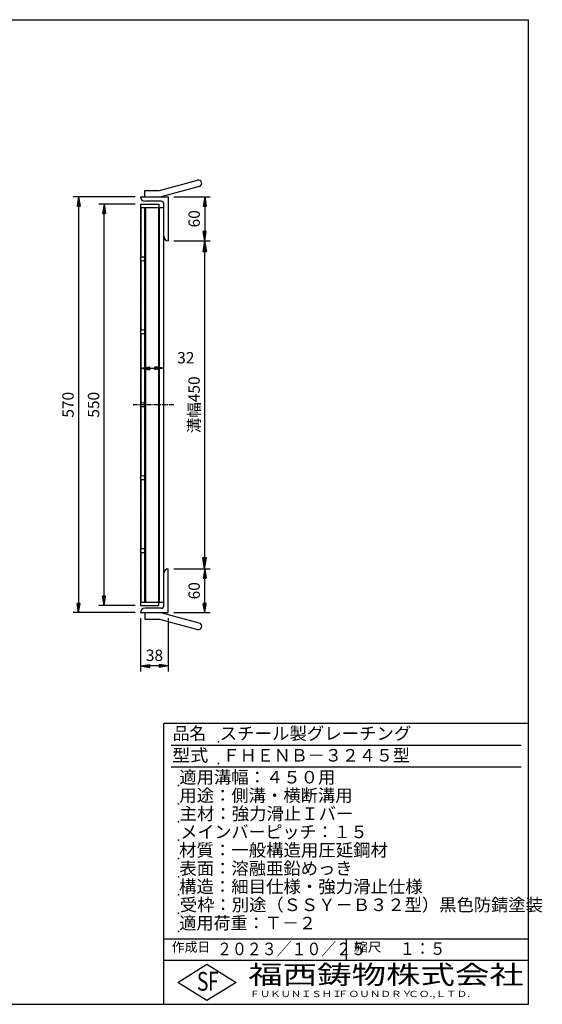
# Model space of a CAD drawing. Extents: x 25 to 1944, y 50 to 1400.
# Drawn here: x 1227 to 1944, y 50 to 1400 of the extents above; entities that cross this region are included whole.
import ezdxf

# ---------------------------------------------------------------- set-up
doc = ezdxf.new("R2010")
doc.units = 0
doc.header["$LTSCALE"] = 0.2
doc.linetypes.add('CENTER', pattern=[50.8, 31.75, -6.35, 6.35, -6.35])
doc.layers.get('0').update_dxf_attribs({"linetype": 'CONTINUOUS'})
doc.layers.get('DEFPOINTS').update_dxf_attribs({"linetype": 'CONTINUOUS'})
for name, color, linetype in [('LAY-10', 7, 'CONTINUOUS'), ('LAY-20', 7, 'CONTINUOUS'), ('LAY-255', 7, 'CONTINUOUS')]:
    doc.layers.add(name, color=color, linetype=linetype)
doc.styles.add('EXCADDIM1', font='simplex', dxfattribs={"width": 0.84, "bigfont": 'bigfont'})
doc.styles.add('EXCADSTD', font='simplex', dxfattribs={"bigfont": 'bigfont'})
doc.styles.get("Standard").update_dxf_attribs({"font": 'simplex', "bigfont": 'bigfont'})
doc.dimstyles.new('ISO-25', dxfattribs={"dimtxt": 2.5, "dimasz": 2.5, "dimexe": 1.25, "dimexo": 0.625, "dimtad": 1, "dimtxsty": 'STANDARD', "dimcen": 2.5, "dimazin": 3, "dimtfac": 1, "dimtmove": 0, "dimatfit": 3})

# ---------------------------------------------------------------- blocks, each defined once
blk = doc.blocks.new('EX_BNORM')
at = {"color": 0, "linetype": 'CONTINUOUS'}
for p, q in [((0, 0), (-1, 0.167)), ((-1, 0.167), (-1, -0.167)), ((0, 0), (-1, 0.083)), ((0, 0), (-1, 0)), ((0, 0), (-1, -0.167)), ((0, 0), (-1, -0.083))]:
    blk.add_line(p, q, dxfattribs=at)
blk = doc.blocks.new('*D15')
at = {"layer": 'DEFPOINTS', "color": 0}
for p in [(1431, 1097), (1431, 647), (1480.85, 647)]:
    blk.add_point(p, dxfattribs=at)
at = {"layer": 'LAY-20', "color": 4, "linetype": 'CONTINUOUS'}
for p, q in [((1438.5, 1097), (1488.35, 1097)), ((1480.85, 1082), (1480.85, 662)), ((1438.5, 647), (1488.35, 647))]:
    blk.add_line(p, q, dxfattribs=at)
at = {"layer": 'LAY-20', "color": 4, "xscale": 15, "yscale": 15, "zscale": 15}
for p, rotation in [((1480.85, 1097), 90), ((1480.85, 647), 270)]:
    blk.add_blockref('EX_BNORM', p, dxfattribs=dict(at, rotation=rotation))
at = {"layer": 'LAY-20', "color": 7, "insert": (1468.35, 872), "char_height": 15.591, "attachment_point": 5, "rotation": 90, "style": 'EXCADDIM1'}
blk.add_mtext('溝幅450', dxfattribs=at)
blk = doc.blocks.new('*D18')
at = {"layer": 'DEFPOINTS', "color": 0}
for p in [(1431, 1157), (1481, 1097), (1481, 1097)]:
    blk.add_point(p, dxfattribs=at)
at = {"layer": 'LAY-20', "color": 4, "linetype": 'CONTINUOUS'}
for p, q in [((1438.5, 1157), (1488.5, 1157)), ((1481, 1144.5), (1481, 1109.5))]:
    blk.add_line(p, q, dxfattribs=at)
at = {"layer": 'LAY-20', "color": 4, "xscale": 12.5, "yscale": 12.5, "zscale": 12.5}
for p, rotation in [((1481, 1157), 90), ((1481, 1097), 270)]:
    blk.add_blockref('EX_BNORM', p, dxfattribs=dict(at, rotation=rotation))
at = {"layer": 'LAY-20', "color": 7, "insert": (1468.5, 1127), "char_height": 15.59, "attachment_point": 5, "rotation": 90, "style": 'EXCADDIM1'}
blk.add_mtext('60', dxfattribs=at)
blk = doc.blocks.new('*D19')
at = {"layer": 'DEFPOINTS', "color": 0}
for p in [(1481, 647), (1481, 647), (1431, 587)]:
    blk.add_point(p, dxfattribs=at)
at = {"layer": 'LAY-20', "color": 4, "linetype": 'CONTINUOUS'}
for p, q in [((1481, 599.5), (1481, 634.5)), ((1438.5, 587), (1488.5, 587))]:
    blk.add_line(p, q, dxfattribs=at)
at = {"layer": 'LAY-20', "color": 4, "xscale": 12.5, "yscale": 12.5, "zscale": 12.5}
for p, rotation in [((1481, 647), 90), ((1481, 587), 270)]:
    blk.add_blockref('EX_BNORM', p, dxfattribs=dict(at, rotation=rotation))
at = {"layer": 'LAY-20', "color": 7, "insert": (1468.5, 617), "char_height": 15.59, "attachment_point": 5, "rotation": 90, "style": 'EXCADDIM1'}
blk.add_mtext('60', dxfattribs=at)
blk = doc.blocks.new('*D20')
at = {"layer": 'DEFPOINTS', "color": 0}
for p in [(1393, 1157), (1308, 587), (1393, 587)]:
    blk.add_point(p, dxfattribs=at)
at = {"layer": 'LAY-20', "color": 4, "linetype": 'CONTINUOUS'}
for p, q in [((1385.5, 1157), (1300.5, 1157)), ((1308, 1144.5), (1308, 599.5)), ((1385.5, 587), (1300.5, 587))]:
    blk.add_line(p, q, dxfattribs=at)
at = {"layer": 'LAY-20', "color": 4, "xscale": 12.5, "yscale": 12.5, "zscale": 12.5}
for p, rotation in [((1308, 1157), 90), ((1308, 587), 270)]:
    blk.add_blockref('EX_BNORM', p, dxfattribs=dict(at, rotation=rotation))
at = {"layer": 'LAY-20', "color": 7, "insert": (1295.5, 872), "char_height": 15.59, "attachment_point": 5, "rotation": 90, "style": 'EXCADDIM1'}
blk.add_mtext('570', dxfattribs=at)
blk = doc.blocks.new('*D21')
at = {"layer": 'DEFPOINTS', "color": 0}
for p in [(1343, 1147), (1393, 1147), (1393, 597)]:
    blk.add_point(p, dxfattribs=at)
at = {"layer": 'LAY-20', "color": 4, "linetype": 'CONTINUOUS'}
for p, q in [((1385.5, 1147), (1335.5, 1147)), ((1343, 609.5), (1343, 1134.5)), ((1385.5, 597), (1335.5, 597))]:
    blk.add_line(p, q, dxfattribs=at)
at = {"layer": 'LAY-20', "color": 4, "xscale": 12.5, "yscale": 12.5, "zscale": 12.5}
for p, rotation in [((1343, 1147), 90), ((1343, 597), 270)]:
    blk.add_blockref('EX_BNORM', p, dxfattribs=dict(at, rotation=rotation))
at = {"layer": 'LAY-20', "color": 7, "insert": (1330.5, 872), "char_height": 15.59, "attachment_point": 5, "rotation": 90, "style": 'EXCADDIM1'}
blk.add_mtext('550', dxfattribs=at)
blk = doc.blocks.new('*D22')
at = {"layer": 'DEFPOINTS', "color": 0}
for p in [(1393, 922), (1425, 922), (1425, 922)]:
    blk.add_point(p, dxfattribs=at)
at = {"layer": 'LAY-20', "color": 4, "linetype": 'CONTINUOUS'}
blk.add_line((1405.5, 922), (1412.5, 922), dxfattribs=at)
at = {"layer": 'LAY-20', "color": 4, "xscale": 12.5, "yscale": 12.5, "zscale": 12.5, "rotation": 180}
blk.add_blockref('EX_BNORM', (1393, 922), dxfattribs=at)
at = {"layer": 'LAY-20', "color": 4, "xscale": 12.5, "yscale": 12.5, "zscale": 12.5}
blk.add_blockref('EX_BNORM', (1425, 922), dxfattribs=at)
at = {"layer": 'LAY-20', "color": 7, "insert": (1455, 934.5), "char_height": 15.59, "attachment_point": 5, "style": 'EXCADDIM1'}
blk.add_mtext('32', dxfattribs=at)
blk = doc.blocks.new('*D23')
at = {"layer": 'DEFPOINTS', "color": 0}
for p in [(1393, 587), (1431, 587), (1393, 514)]:
    blk.add_point(p, dxfattribs=at)
at = {"layer": 'LAY-20', "color": 4, "linetype": 'CONTINUOUS'}
for p, q in [((1393, 579.5), (1393, 506.5)), ((1431, 579.5), (1431, 506.5)), ((1418.5, 514), (1405.5, 514))]:
    blk.add_line(p, q, dxfattribs=at)
at = {"layer": 'LAY-20', "color": 4, "xscale": 12.5, "yscale": 12.5, "zscale": 12.5, "rotation": 180}
blk.add_blockref('EX_BNORM', (1393, 514), dxfattribs=at)
at = {"layer": 'LAY-20', "color": 4, "xscale": 12.5, "yscale": 12.5, "zscale": 12.5}
blk.add_blockref('EX_BNORM', (1431, 514), dxfattribs=at)
at = {"layer": 'LAY-20', "color": 7, "insert": (1412, 526.5), "char_height": 15.59, "attachment_point": 5, "style": 'EXCADDIM1'}
blk.add_mtext('38', dxfattribs=at)

msp = doc.modelspace()

# ---------------------------------------------------------------- linework, layer by layer
at = {"layer": 'LAY-10', "color": 7, "linetype": 'CONTINUOUS'}
for p, q in [((1419, 1166), (1471.16, 1179.976)), ((1399, 1157), (1399, 1166)), ((1399, 1166), (1419, 1166)), ((1473.489, 1171.283), (1421.329, 1157.307)), ((1393, 1157), (1431, 1157)), ((1421, 1151), (1399, 1151)), ((1431, 1157), (1431, 1097)), ((1393, 1147), (1418, 1147)), ((1393, 1147), (1393, 597)), ((1393, 1142.5), (1425, 1142.5)), ((1394, 1142.1), (1393, 1140.85)), ((1393, 1140.85), (1393, 1137.95)), ((1393, 1137.95), (1394, 1136.7)), ((1394, 1134), (1393, 1132.75)), ((1394, 1074.2361), (1394, 1142.5)), ((1399, 601.5), (1399, 1142.5)), ((1400, 601.5), (1400, 1142.5)), ((1418, 1147), (1418, 1142.5)), ((1418, 601.5), (1418, 1142.5)), ((1419, 601.5), (1419, 1142.5)), ((1425, 597), (1425, 1147)), ((1393, 1132.75), (1393, 1129.85)), ((1393, 1129.85), (1394, 1128.6)), ((1394, 1125.9), (1393, 1124.65)), ((1393, 1124.65), (1393, 1123.2)), ((1393, 1121.75), (1394, 1120.5)), ((1394, 1118.4), (1393, 1117.15)), ((1393, 1117.15), (1393, 1114.25)), ((1393, 1114.25), (1394, 1113)), ((1394, 1110.3), (1393, 1109.05)), ((1393, 1109.05), (1393, 1106.15)), ((1393, 1106.15), (1394, 1104.9)), ((1394, 1102.2), (1393, 1100.95)), ((1393, 1100.95), (1393, 1098.05)), ((1393, 1098.05), (1394, 1096.8)), ((1394, 1094.1), (1393, 1092.85)), ((1393, 1092.85), (1393, 1089.95)), ((1393, 1089.95), (1394, 1088.7)), ((1394, 1086), (1393, 1084.75)), ((1393, 1084.75), (1393, 1081.85)), ((1393, 1081.85), (1394, 1080.6)), ((1394, 1077.9), (1393, 1076.65)), ((1393, 1076.65), (1393, 1073.75)), ((1393, 1073.75), (1393.3206, 1073.3493)), ((1393.9832, 1069.779), (1393, 1068.55)), ((1393, 1068.55), (1393, 1065.65)), ((1394, 974.2361), (1394, 1069.7639)), ((1393, 1065.65), (1394, 1064.4)), ((1394, 1061.7), (1393, 1060.45)), ((1393, 1060.45), (1393, 1059)), ((1393, 1057.55), (1394, 1056.3)), ((1394, 1054.2), (1393, 1052.95)), ((1393, 1052.95), (1393, 1050.05)), ((1393, 1050.05), (1394, 1048.8)), ((1394, 1046.1), (1393, 1044.85)), ((1393, 1044.85), (1393, 1041.95)), ((1393, 1041.95), (1394, 1040.7)), ((1394, 1038), (1393, 1036.75)), ((1393, 1036.75), (1393, 1033.85)), ((1393, 1033.85), (1394, 1032.6)), ((1394, 1029.9), (1393, 1028.65)), ((1393, 1028.65), (1393, 1025.75)), ((1393, 1025.75), (1394, 1024.5)), ((1394, 1021.8), (1393, 1020.55)), ((1393, 1020.55), (1393, 1017.65)), ((1393, 1017.65), (1394, 1016.4)), ((1394, 1013.7), (1393, 1012.45)), ((1393, 1012.45), (1393, 1009.55)), ((1393, 1009.55), (1394, 1008.3)), ((1394, 1005.6), (1393, 1004.35)), ((1393, 1004.35), (1393, 1001.45)), ((1393, 1001.45), (1394, 1000.2)), ((1394, 997.5), (1393, 996.25)), ((1393, 996.25), (1393, 994.8)), ((1393, 993.35), (1394, 992.1)), ((1394, 990), (1393, 988.75)), ((1393, 988.75), (1393, 985.85)), ((1393, 985.85), (1394, 984.6)), ((1394, 981.9), (1393, 980.65)), ((1393, 980.65), (1393, 977.75)), ((1393, 977.75), (1394, 976.5)), ((1393.068, 972.635), (1393, 972.55)), ((1393, 972.55), (1393, 969.65)), ((1393, 969.65), (1394, 968.4)), ((1394, 965.7), (1393, 964.45)), ((1393, 964.45), (1393, 961.55)), ((1393, 961.55), (1394, 960.3)), ((1394, 874.2361), (1394, 969.7639)), ((1394, 957.6), (1393, 956.35)), ((1393, 956.35), (1393, 953.45)), ((1393, 953.45), (1394, 952.2)), ((1394, 949.5), (1393, 948.25)), ((1393, 948.25), (1393, 945.35)), ((1393, 945.35), (1394, 944.1)), ((1394, 941.4), (1393, 940.15)), ((1393, 940.15), (1393, 937.25)), ((1393, 937.25), (1394, 936)), ((1394, 933.3), (1393, 932.05)), ((1393, 932.05), (1393, 930.6)), ((1393, 929.15), (1394, 927.9)), ((1394, 925.8), (1393, 924.55)), ((1393, 924.55), (1393, 921.65)), ((1393, 921.65), (1394, 920.4)), ((1394, 917.7), (1393, 916.45)), ((1393, 916.45), (1393, 913.55)), ((1393, 913.55), (1394, 912.3)), ((1394, 909.6), (1393, 908.35)), ((1393, 908.35), (1393, 905.45)), ((1393, 905.45), (1394, 904.2)), ((1394, 901.5), (1393, 900.25)), ((1393, 900.25), (1393, 897.35)), ((1393, 897.35), (1394, 896.1)), ((1394, 893.4), (1393, 892.15)), ((1393, 892.15), (1393, 889.25)), ((1393, 889.25), (1394, 888)), ((1394, 885.3), (1393, 884.05)), ((1393, 884.05), (1393, 881.15)), ((1393, 881.15), (1394, 879.9)), ((1394, 877.2), (1393, 875.95)), ((1393, 875.95), (1393, 873.05)), ((1393, 873.05), (1393.1331, 872.8836)), ((1394, 869.1), (1393, 867.85)), ((1393, 867.85), (1393, 866.4)), ((1393, 864.95), (1394, 863.7)), ((1394, 774.2361), (1394, 869.7639)), ((1394, 861.6), (1393, 860.35)), ((1393, 860.35), (1393, 857.45)), ((1393, 857.45), (1394, 856.2)), ((1394, 853.5), (1393, 852.25)), ((1393, 852.25), (1393, 849.35)), ((1393, 849.35), (1394, 848.1)), ((1394, 845.4), (1393, 844.15)), ((1393, 844.15), (1393, 841.25)), ((1393, 841.25), (1394, 840)), ((1394, 837.3), (1393, 836.05)), ((1393, 836.05), (1393, 833.15)), ((1393, 833.15), (1394, 831.9)), ((1394, 829.2), (1393, 827.95)), ((1393, 827.95), (1393, 825.05)), ((1393, 825.05), (1394, 823.8)), ((1394, 821.1), (1393, 819.85)), ((1393, 819.85), (1393, 816.95)), ((1393, 816.95), (1394, 815.7)), ((1394, 813), (1393, 811.75)), ((1393, 811.75), (1393, 808.85)), ((1393, 808.85), (1394, 807.6)), ((1394, 804.9), (1393, 803.65)), ((1393, 803.65), (1393, 802.2)), ((1393, 800.75), (1394, 799.5)), ((1394, 797.4), (1393, 796.15)), ((1393, 796.15), (1393, 793.25)), ((1393, 793.25), (1394, 792)), ((1394, 789.3), (1393, 788.05)), ((1393, 788.05), (1393, 785.15)), ((1393, 785.15), (1394, 783.9)), ((1394, 781.2), (1393, 779.95)), ((1393, 779.95), (1393, 777.05)), ((1393, 777.05), (1394, 775.8)), ((1393.0035, 771.8544), (1393, 771.85)), ((1393, 771.85), (1393, 768.95)), ((1394, 674.236), (1394, 769.7639)), ((1393, 768.95), (1394, 767.7)), ((1394, 765), (1393, 763.75)), ((1393, 763.75), (1393, 760.85)), ((1393, 760.85), (1394, 759.6)), ((1394, 756.9), (1393, 755.65)), ((1393, 755.65), (1393, 752.75)), ((1393, 752.75), (1394, 751.5)), ((1394, 748.8), (1393, 747.55)), ((1393, 747.55), (1393, 744.65)), ((1393, 744.65), (1394, 743.4)), ((1394, 740.7), (1393, 739.45)), ((1393, 739.45), (1393, 738)), ((1393, 736.55), (1394, 735.3)), ((1394, 733.2), (1393, 731.95)), ((1393, 731.95), (1393, 729.05)), ((1393, 729.05), (1394, 727.8)), ((1394, 725.1), (1393, 723.85)), ((1393, 723.85), (1393, 720.95)), ((1393, 720.95), (1394, 719.7)), ((1394, 717), (1393, 715.75)), ((1393, 715.75), (1393, 712.85)), ((1393, 712.85), (1394, 711.6)), ((1394, 708.9), (1393, 707.65)), ((1393, 707.65), (1393, 704.75)), ((1393, 704.75), (1394, 703.5)), ((1394, 700.8), (1393, 699.55)), ((1393, 699.55), (1393, 696.65)), ((1393, 696.65), (1394, 695.4)), ((1394, 692.7), (1393, 691.45)), ((1393, 691.45), (1393, 688.55)), ((1393, 688.55), (1394, 687.3)), ((1394, 684.6), (1393, 683.35)), ((1393, 683.35), (1393, 680.45)), ((1393, 680.45), (1394, 679.2)), ((1394, 676.5), (1393, 675.25)), ((1393, 675.25), (1393, 672.35)), ((1393, 672.35), (1393.018, 672.3275)), ((1394, 668.4), (1393, 667.15)), ((1393, 667.15), (1393, 664.25)), ((1393, 664.25), (1394, 663)), ((1394, 601.5), (1394, 669.764)), ((1394, 660.3), (1393, 659.05)), ((1393, 659.05), (1393, 656.15)), ((1393, 656.15), (1394, 654.9)), ((1394, 652.2), (1393, 650.95)), ((1393, 650.95), (1393, 649.5)), ((1393, 648.05), (1394, 646.8)), ((1394, 644.7), (1393, 643.45)), ((1393, 643.45), (1393, 640.55)), ((1393, 640.55), (1394, 639.3)), ((1394, 636.6), (1393, 635.35)), ((1393, 635.35), (1393, 632.45)), ((1431, 587), (1431, 647)), ((1393, 632.45), (1394, 631.2)), ((1394, 628.5), (1393, 627.25)), ((1393, 627.25), (1393, 624.35)), ((1393, 624.35), (1394, 623.1)), ((1394, 620.4), (1393, 619.15)), ((1393, 619.15), (1393, 616.25)), ((1393, 616.25), (1394, 615)), ((1394, 612.3), (1393, 611.05)), ((1393, 611.05), (1393, 608.15)), ((1393, 608.15), (1394, 606.9)), ((1394, 604.2), (1393, 602.95)), ((1393, 601.5), (1425, 601.5)), ((1393, 597), (1418, 597)), ((1418, 597), (1418, 601.5)), ((1393, 587), (1431, 587)), ((1421, 593), (1399, 593)), ((1399, 587), (1399, 578)), ((1473.489, 572.717), (1421.329, 586.693)), ((1399, 578), (1419, 578)), ((1419, 578), (1471.16, 564.024))]:
    msp.add_line(p, q, dxfattribs=at)
at = {"layer": 'LAY-10', "color": 2, "linetype": 'CENTER'}
msp.add_line((1438.5, 872), (1383, 872), dxfattribs=at)
at = {"layer": 'LAY-10', "color": 7, "linetype": 'CONTINUOUS'}
for centre in [(1396, 1072), (1396, 972), (1396, 872), (1396, 772), (1396, 672)]:
    msp.add_circle(centre, 3, dxfattribs=at)
for centre, radius, start, end in [((1472.325, 1175.63), 4.5, 285, 105), ((1399, 1157), 6, 180, 270), ((1419, 1166), 9, 270, 285), ((1421, 1147), 4, 0, 90), ((1431, 1103), 6, 180, 270), ((1431, 641), 6, 90, 180), ((1421, 597), 4, 270, 0), ((1399, 587), 6, 90, 180), ((1419, 578), 9, 75, 90), ((1472.325, 568.37), 4.5, 255, 75)]:
    msp.add_arc(centre, radius, start, end, dxfattribs=at)
at = {"layer": 'LAY-255', "color": 7, "linetype": 'CONTINUOUS'}
for p, q in [((25, 1400), (1925, 1400)), ((1925, 50), (1925, 1400)), ((1425, 50), (1425, 435)), ((1925, 435), (1425, 435)), ((1925, 110), (1425, 110)), ((1444, 80), (1484, 105)), ((1484, 105), (1524, 80)), ((1484, 55), (1444, 80)), ((1524, 80), (1484, 55)), ((25, 50), (1925, 50))]:
    msp.add_line(p, q, dxfattribs=at)
at = {"layer": 'LAY-255', "color": 4, "linetype": 'CONTINUOUS'}
for p, q in [((1915, 405), (1435, 405)), ((1915, 375), (1435, 375)), ((1425, 140), (1925, 140)), ((1675, 140), (1675, 110))]:
    msp.add_line(p, q, dxfattribs=at)
at = {"layer": 'LAY-255', "color": 7, "linetype": 'CONTINUOUS'}
for p in [(1500, 410), (1500, 380), (1445, 350), (1445, 325), (1445, 300), (1445, 275), (1445, 250), (1445, 225), (1445, 200), (1445, 175), (1445, 150)]:
    msp.add_point(p, dxfattribs=at)

# ---------------------------------------------------------------- texts
at = {"layer": 'LAY-255', "color": 7, "linetype": 'CONTINUOUS', "style": 'EXCADSTD'}
for s, height, width, p in [('品名', 17.1875, 0.978839, (1437.1094, 412.8125)), ('スチール製グレーチング', 17.1875, 1.018427, (1501.5625, 412.8125)), ('型式', 17.1875, 1.056348, (1436.3281, 382.8125)), ('ＦＨＥＮＢ－３２４５型', 17.1875, 0.995414, (1505.625, 382.8125)), ('適用溝幅：４５０用', 17.1875, 1.014552, (1446.0156, 352.8125)), ('用途：側溝・横断溝用', 17.1875, 1.013064, (1446.1719, 327.8125)), ('主材：強力滑止Ｉバー', 17.1875, 1.015882, (1446.5625, 302.8125)), ('メインバーピッチ：１５', 17.1875, 0.994683, (1447.6562, 277.8125)), ('材質：一般構造用圧延鋼材', 17.1875, 1.018534, (1445.7031, 252.8125)), ('表面：溶融亜鉛めっき', 17.1875, 1.013466, (1446.1719, 227.8125)), ('構造：細目仕様・強力滑止仕様', 17.1875, 1.018129, (1445.7031, 202.8125)), ('受枠：別途（ＳＳＹ－Ｂ３２型）黒色防錆塗装', 17.1875, 1.011074, (1446.875, 177.8125)), ('適用荷重：Ｔ－２', 17.1875, 1.000225, (1446.0156, 152.8125)), ('作成日', 12.89062, 1.00063, (1435.7617, 122.1094)), ('２０２３／１０／２５', 17.1875, 0.871221, (1497.8682, 117.3625)), ('縮尺', 12.89062, 1.080709, (1685.5273, 122.1094)), ('１：５', 17.1875, 0.888661, (1748.4062, 117.8125)), ('S', 25.7812, 0.758268, (1470.1719, 68.5938)), ('F', 25.7812, 0.744095, (1485.5234, 68.7471)), ('福西鋳物株式会社', 25.78125, 1.342692, (1540.6919, 77.7187)), ('ＦＵＫＵＮＩＳＨＩ', 8.59375, 1.204799, (1542.5469, 59.9062)), ('ＦＯＵＮＤＲＹ', 8.59375, 1.243253, (1663.596, 59.9062)), ('ＣＯ.,ＬＴＤ.', 8.59375, 1.243831, (1759.973, 59.9062))]:
    msp.add_text(s, height=height, dxfattribs=dict(at, width=width)).set_placement(p)

# ---------------------------------------------------------------- dimensions: what is measured, and where the dimension line sits
at = {"layer": 'LAY-20', "color": 4, "linetype": 'CONTINUOUS'}
for base, p1, p2, override, picture, middle in [((1307.9999, 586.9755), (1392.9999, 1156.9755), (1392.9999, 586.9755), {"dimtxt": 15.590552, "dimasz": 12.5, "dimexe": 7.5, "dimexo": 7.5, "dimgap": 0, "dimtad": 1, "dimjust": 0, "dimtih": 0, "dimtoh": 0, "dimdec": 1, "dimzin": 8, "dimlunit": 2, "dimtxsty": 'EXCADDIM1', "dimblk1": 'EX_BNORM', "dimblk2": 'EX_BNORM', "dimsah": 1, "dimse1": 0, "dimse2": 0, "dimclrd": 4, "dimclre": 4, "dimclrt": 7, "dimtmove": 2}, '*D20', (1295.4999, 871.9755)), ((1481, 1096.9999), (1431, 1157), (1481, 1096.9999), {"dimtxt": 15.590552, "dimasz": 12.5, "dimexe": 7.5, "dimexo": 7.5, "dimgap": 0, "dimtad": 1, "dimjust": 0, "dimtih": 0, "dimtoh": 0, "dimdec": 1, "dimzin": 8, "dimlunit": 2, "dimtxsty": 'EXCADDIM1', "dimblk1": 'EX_BNORM', "dimblk2": 'EX_BNORM', "dimsah": 1, "dimse1": 0, "dimse2": 1, "dimclrd": 4, "dimclre": 4, "dimclrt": 7, "dimtmove": 2}, '*D18', (1468.5, 1126.9999)), ((1342.9999, 1146.9754), (1392.9999, 596.9755), (1392.9999, 1146.9754), {"dimtxt": 15.590552, "dimasz": 12.5, "dimexe": 7.5, "dimexo": 7.5, "dimgap": 0, "dimtad": 1, "dimjust": 0, "dimtih": 0, "dimtoh": 0, "dimdec": 1, "dimzin": 8, "dimlunit": 2, "dimtxsty": 'EXCADDIM1', "dimblk1": 'EX_BNORM', "dimblk2": 'EX_BNORM', "dimsah": 1, "dimse1": 0, "dimse2": 0, "dimclrd": 4, "dimclre": 4, "dimclrt": 7, "dimtmove": 2}, '*D21', (1330.4999, 871.9754)), ((1481, 647), (1431, 587), (1481, 647), {"dimtxt": 15.590552, "dimasz": 12.5, "dimexe": 7.5, "dimexo": 7.5, "dimgap": 0, "dimtad": 1, "dimjust": 0, "dimtih": 0, "dimtoh": 0, "dimdec": 1, "dimzin": 8, "dimlunit": 2, "dimtxsty": 'EXCADDIM1', "dimblk1": 'EX_BNORM', "dimblk2": 'EX_BNORM', "dimsah": 1, "dimse1": 0, "dimse2": 1, "dimclrd": 4, "dimclre": 4, "dimclrt": 7, "dimtmove": 2}, '*D19', (1468.5, 617))]:
    dim = msp.add_linear_dim(base=base, p1=p1, p2=p2, angle=90, dimstyle='ISO-25', override=override, dxfattribs=at)
    dim.commit()
    dim.dimension.update_dxf_attribs({"geometry": picture, "text_midpoint": middle, "dimtype": 160})
dim = msp.add_linear_dim(base=(1480.85, 647), p1=(1431, 1097), p2=(1431, 647), angle=90, text='溝幅<>', dimstyle='ISO-25', override={"dimtxt": 15.590552, "dimasz": 15, "dimexe": 7.5, "dimexo": 7.5, "dimgap": 0, "dimtad": 1, "dimjust": 0, "dimtih": 0, "dimtoh": 0, "dimdec": 1, "dimzin": 8, "dimlunit": 2, "dimtxsty": 'EXCADDIM1', "dimblk1": 'EX_BNORM', "dimblk2": 'EX_BNORM', "dimsah": 1, "dimse1": 0, "dimse2": 0, "dimclrd": 4, "dimclre": 4, "dimclrt": 7, "dimtmove": 2}, dxfattribs=at)
dim.commit()
dim.dimension.update_dxf_attribs({"geometry": '*D15', "text_midpoint": (1468.35, 872), "dimtype": 160})
for base, p1, p2, override, picture, middle in [((1425, 922), (1393, 922), (1425, 922), {"dimtxt": 15.590552, "dimasz": 12.5, "dimexe": 0, "dimexo": 0, "dimgap": 0, "dimtad": 1, "dimjust": 0, "dimtih": 1, "dimtoh": 1, "dimdec": 1, "dimzin": 8, "dimlunit": 2, "dimtxsty": 'EXCADDIM1', "dimblk1": 'EX_BNORM', "dimblk2": 'EX_BNORM', "dimsah": 1, "dimse1": 1, "dimse2": 1, "dimclrd": 4, "dimclre": 4, "dimclrt": 7, "dimtmove": 2}, '*D22', (1455, 934.5)), ((1392.9999, 513.9756), (1431, 587), (1392.9999, 587), {"dimtxt": 15.590552, "dimasz": 12.5, "dimexe": 7.5, "dimexo": 7.5, "dimgap": 0, "dimtad": 1, "dimjust": 0, "dimtih": 0, "dimtoh": 0, "dimdec": 1, "dimzin": 8, "dimlunit": 2, "dimtxsty": 'EXCADDIM1', "dimblk1": 'EX_BNORM', "dimblk2": 'EX_BNORM', "dimsah": 1, "dimse1": 0, "dimse2": 0, "dimclrd": 4, "dimclre": 4, "dimclrt": 7, "dimtmove": 2}, '*D23', (1412, 526.4756))]:
    dim = msp.add_linear_dim(base=base, p1=p1, p2=p2, dimstyle='ISO-25', override=override, dxfattribs=at)
    dim.commit()
    dim.dimension.update_dxf_attribs({"geometry": picture, "text_midpoint": middle, "dimtype": 160})

doc.saveas('drawing.dxf')
